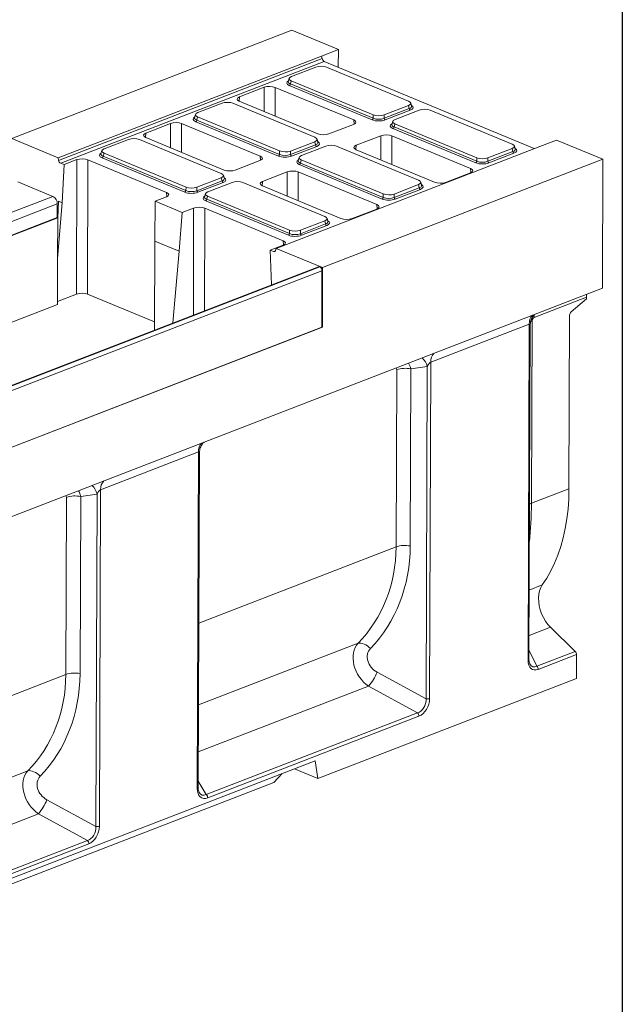
# Model space of a CAD drawing. Units: millimetres. Extents: x -410 to 5612, y -16 to 1848.
# Drawn here: x 1800 to 2075, y 434 to 884 of the extents above; entities that cross this region are included whole.
import ezdxf

# ---------------------------------------------------------------- set-up
doc = ezdxf.new("R2010")
doc.units = ezdxf.units.MM
doc.header["$LTSCALE"] = 5
doc.layers.add('FORMAT', color=7, linetype='Continuous')

msp = doc.modelspace()

# ---------------------------------------------------------------- linework, layer by layer
at = {"color": 7, "linetype": 'Continuous', "lineweight": 15}
for p, q in [((1924.177, 878.998), (1796.186, 829.517)), ((1924.177, 878.998), (1945.346, 870.214)), ((1937.666, 867.245), (1945.346, 870.214)), ((1945.315, 862.105), (1945.346, 870.214)), ((1817.354, 820.734), (1937.666, 867.245)), ((1817.621, 819.553), (1937.933, 866.064)), ((1938.875, 864.777), (1818.563, 818.266)), ((1937.666, 867.245), (1937.933, 866.064)), ((2034.83, 824.962), (1938.875, 864.777)), ((1935.007, 862.225), (1923.921, 857.939)), ((1977.412, 846.65), (1939.98, 862.182)), ((1922.869, 857.086), (1922.464, 855.623)), ((1923.853, 855.947), (1923.461, 854.528)), ((1923.461, 854.528), (1961.274, 838.838)), ((1923.853, 855.947), (1961.285, 840.415)), ((1911.476, 852.964), (1900.205, 848.607)), ((1911.445, 841.894), (1911.476, 852.964)), ((1916.519, 852.92), (1916.483, 839.804)), ((1952.388, 838.037), (1916.519, 852.92)), ((1960.768, 838.102), (1922.954, 853.792)), ((1892.257, 845.698), (1881.172, 841.413)), ((1934.663, 830.123), (1897.231, 845.655)), ((1900.205, 848.607), (1900.038, 846.629)), ((1900.136, 846.587), (1936.005, 831.703)), ((1978.791, 844.342), (1978.397, 845.812)), ((1966.248, 838.794), (1977.725, 843.232)), ((1966.259, 840.372), (1977.344, 844.657)), ((1978.214, 842.487), (1966.736, 838.05)), ((1982.325, 842.591), (1971.239, 838.305)), ((1977.725, 843.232), (1977.344, 844.657)), ((2024.73, 827.016), (1987.298, 842.548)), ((1880.12, 840.559), (1879.715, 839.096)), ((1918.019, 821.575), (1880.205, 837.266)), ((1881.104, 839.421), (1880.711, 838.001)), ((1880.711, 838.001), (1918.525, 822.311)), ((1881.104, 839.421), (1918.536, 823.889)), ((1952.537, 836.109), (1952.388, 838.037)), ((1961.274, 838.838), (1961.285, 840.415)), ((1966.259, 840.372), (1966.248, 838.794)), ((1970.187, 837.452), (1969.782, 835.989)), ((1857.456, 832.081), (1857.289, 830.103)), ((1868.727, 836.438), (1857.456, 832.081)), ((1868.696, 825.368), (1868.727, 836.438)), ((1873.77, 836.394), (1873.734, 823.277)), ((1909.639, 821.51), (1873.77, 836.394)), ((1941.048, 831.66), (1952.319, 836.017)), ((2008.086, 818.468), (1970.272, 834.158)), ((1971.171, 836.313), (1970.779, 834.894)), ((1970.779, 834.894), (2008.592, 819.203)), ((1971.171, 836.313), (2008.603, 820.781)), ((1817.354, 820.734), (1796.186, 829.517)), ((1849.508, 829.172), (1838.423, 824.887)), ((1891.914, 813.597), (1854.482, 829.129)), ((1857.387, 830.06), (1893.256, 815.177)), ((1923.509, 823.846), (1934.594, 828.131)), ((1934.976, 826.705), (1934.594, 828.131)), ((1936.042, 827.816), (1935.648, 829.286)), ((1964.771, 830.85), (1953.5, 826.493)), ((1964.74, 819.78), (1964.771, 830.85)), ((1969.814, 830.806), (1969.778, 817.69)), ((2005.683, 815.923), (1969.814, 830.806)), ((2044.963, 828.879), (2037.283, 825.91)), ((2044.963, 828.879), (2066.131, 820.096)), ((1837.371, 824.033), (1836.966, 822.57)), ((2037.283, 825.91), (1916.971, 779.399)), ((1918.525, 822.311), (1918.536, 823.889)), ((1923.499, 822.268), (1934.976, 826.705)), ((1923.509, 823.846), (1923.499, 822.268)), ((1935.465, 825.961), (1923.987, 821.524)), ((1939.575, 826.064), (1928.49, 821.779)), ((1981.981, 810.489), (1944.549, 826.021)), ((1953.5, 826.493), (1953.333, 824.515)), ((1953.431, 824.473), (1989.3, 809.589)), ((2013.566, 819.16), (2025.043, 823.597)), ((2013.577, 820.738), (2024.662, 825.023)), ((2025.043, 823.597), (2024.662, 825.023)), ((2026.109, 824.708), (2025.715, 826.178)), ((1817.621, 819.553), (1817.354, 820.734)), ((1825.977, 819.911), (1820.086, 817.634)), ((1825.809, 758.485), (1825.977, 819.911)), ((1831.021, 819.867), (1830.852, 758.442)), ((1866.89, 804.984), (1831.021, 819.867)), ((1875.27, 805.049), (1837.456, 820.739)), ((1838.355, 822.894), (1837.962, 821.475)), ((1837.962, 821.475), (1875.776, 805.785)), ((1838.355, 822.894), (1875.787, 807.362)), ((1898.299, 815.133), (1909.569, 819.49)), ((1909.787, 819.582), (1909.639, 821.51)), ((1927.438, 820.925), (1927.033, 819.462)), ((1928.422, 819.787), (1928.029, 818.367)), ((1928.422, 819.787), (1965.854, 804.255)), ((2066.131, 820.096), (1938.14, 770.615)), ((2008.592, 819.203), (2008.603, 820.781)), ((2013.577, 820.738), (2013.566, 819.16)), ((2025.532, 822.853), (2014.054, 818.416)), ((2066.131, 820.096), (2065.91, 761.194)), ((1820.086, 817.634), (1818.563, 818.266)), ((1820.086, 817.634), (1819.315, 800.256)), ((1922.022, 814.323), (1910.751, 809.966)), ((1921.991, 803.254), (1922.022, 814.323)), ((1927.065, 814.28), (1927.029, 801.163)), ((1962.934, 799.396), (1927.065, 814.28)), ((1965.337, 801.941), (1927.523, 817.632)), ((1928.029, 818.367), (1965.843, 802.677)), ((2005.832, 813.995), (2005.683, 815.923)), ((1798.949, 809.812), (1815.037, 803.137)), ((1880.75, 805.742), (1892.227, 810.179)), ((1880.76, 807.319), (1891.845, 811.605)), ((1896.826, 809.538), (1885.741, 805.252)), ((1892.227, 810.179), (1891.845, 811.605)), ((1893.292, 811.289), (1892.899, 812.759)), ((1910.751, 809.966), (1910.584, 807.989)), ((1983.36, 808.182), (1982.966, 809.651)), ((1994.343, 809.546), (2005.614, 813.903)), ((1875.776, 805.785), (1875.787, 807.362)), ((1880.76, 807.319), (1880.75, 805.742)), ((1892.716, 809.434), (1881.238, 804.997)), ((1939.232, 793.963), (1901.8, 809.495)), ((1910.682, 807.946), (1946.551, 793.063)), ((1970.817, 802.634), (1982.294, 807.071)), ((1970.827, 804.212), (1981.912, 808.497)), ((1982.783, 806.327), (1971.305, 801.89)), ((1982.294, 807.071), (1981.912, 808.497)), ((1571.307, 708.913), (1815.037, 803.137)), ((1817.244, 793.33), (1817.58, 800.975)), ((1819.315, 800.256), (1817.58, 800.975)), ((1861.567, 782.724), (1861.654, 800.966)), ((1861.654, 800.966), (1866.82, 802.964)), ((1874.106, 795.8), (1861.654, 800.966)), ((1867.038, 803.056), (1866.89, 804.984)), ((1884.689, 804.399), (1884.284, 802.936)), ((1922.588, 785.415), (1884.774, 801.105)), ((1885.673, 803.26), (1885.28, 801.841)), ((1885.28, 801.841), (1923.094, 786.151)), ((1885.673, 803.26), (1923.105, 787.728)), ((1965.843, 802.677), (1965.854, 804.255)), ((1970.827, 804.212), (1970.817, 802.634)), ((1817.019, 799.692), (1576.56, 706.733)), ((1817.019, 799.692), (1816.996, 793.475)), ((1819.315, 800.256), (1817.156, 774.767)), ((1879.272, 797.797), (1874.106, 795.8)), ((1879.138, 748.909), (1879.272, 797.797)), ((1884.316, 797.753), (1884.187, 750.861)), ((1920.185, 782.87), (1884.316, 797.753)), ((1951.594, 793.019), (1962.864, 797.376)), ((1963.082, 797.468), (1962.934, 799.396)), ((1816.996, 793.475), (1584.306, 703.519)), ((1780.946, 779.298), (1817.244, 793.33)), ((1816.997, 793.68), (1817.254, 793.573)), ((1817.156, 774.767), (1817.244, 793.33)), ((1874.106, 795.8), (1872.61, 778.142)), ((1928.078, 787.685), (1939.163, 791.971)), ((1939.545, 790.545), (1939.163, 791.971)), ((1940.61, 791.655), (1940.217, 793.125)), ((1923.094, 786.151), (1923.105, 787.728)), ((1928.068, 786.107), (1939.545, 790.545)), ((1928.078, 787.685), (1928.068, 786.107)), ((1940.034, 789.8), (1928.556, 785.363)), ((1861.375, 742.042), (1861.567, 782.724)), ((1872.61, 778.142), (1861.567, 782.724)), ((1920.333, 780.942), (1920.185, 782.87)), ((1872.61, 778.142), (1869.829, 745.31)), ((1914.224, 778.572), (1920.115, 780.85)), ((1914.788, 762.691), (1914.224, 778.572)), ((1915.748, 777.94), (1914.224, 778.572)), ((1915.748, 777.94), (1916.637, 778.284)), ((1916.971, 779.399), (1916.696, 778.443)), ((1938.14, 770.615), (1916.971, 779.399)), ((1817.057, 753.804), (1817.156, 774.767)), ((1936.268, 770.995), (1681.308, 672.43)), ((1936.788, 770.971), (1681.828, 672.406)), ((1681.928, 672.365), (1936.887, 770.93)), ((1937.879, 769.207), (1682.919, 670.642)), ((1936.788, 770.971), (1936.887, 770.93)), ((1937.879, 769.207), (1937.781, 743.356)), ((1938.037, 743.455), (1938.14, 770.615)), ((1553.943, 563.273), (2065.91, 761.194)), ((1817.063, 755.104), (1825.809, 758.485)), ((1830.852, 758.442), (1861.393, 745.769)), ((2058.661, 757.071), (2034.768, 747.834)), ((2051.64, 750.37), (2058.658, 756.338)), ((2058.658, 756.338), (2058.661, 757.071)), ((1633.83, 682.97), (1817.057, 753.804)), ((2050.961, 748.879), (2050.663, 669.598)), ((1682.054, 644.494), (1938.037, 743.455)), ((1682.822, 644.791), (1937.781, 743.356)), ((1938.037, 743.455), (1937.782, 743.561)), ((2032.525, 744.842), (1987.577, 727.465)), ((2031.947, 591.307), (2032.525, 744.842)), ((2032.379, 591.715), (2032.954, 744.388)), ((2033.8, 746.255), (2033.486, 662.958)), ((1978.468, 724.354), (1978.164, 643.461)), ((1985.952, 725.484), (1978.468, 724.354)), ((1985.381, 573.629), (1985.952, 725.484)), ((1987.577, 727.465), (1986.998, 573.729)), ((1971.693, 643.061), (1971.998, 723.954)), ((1881.495, 686.455), (1836.803, 669.177)), ((1880.916, 532.719), (1881.495, 686.455)), ((1881.348, 533.127), (1881.924, 686.001)), ((1820.919, 584.773), (1821.224, 665.666)), ((1827.694, 666.066), (1827.39, 585.173)), ((1835.178, 667.197), (1827.694, 666.066)), ((1834.606, 515.341), (1835.178, 667.197)), ((1836.803, 669.177), (1836.224, 515.441)), ((2033.486, 662.958), (2050.663, 669.598)), ((1881.631, 608.244), (1971.693, 643.061)), ((2032.499, 623.344), (2038.477, 625.655)), ((2042.185, 606.366), (2032.42, 602.591)), ((2042.185, 606.366), (2053.517, 595.32)), ((1881.491, 570.873), (1954.352, 599.041)), ((2032.395, 595.958), (2036.035, 588.562)), ((2036.035, 588.562), (2053.517, 595.32)), ((2054.119, 593.863), (2036.637, 587.105)), ((2054.119, 593.863), (2054.078, 582.968)), ((1776.166, 567.472), (1820.919, 584.773)), ((1963.016, 585.828), (1985.381, 573.629)), ((1935.964, 537.306), (2054.078, 582.968)), ((1959.148, 579.421), (1881.41, 549.368)), ((1981.513, 567.221), (1959.148, 579.421)), ((1885.053, 529.931), (1981.513, 567.221)), ((1982.164, 565.719), (1885.704, 528.429)), ((1934.822, 545.36), (1676.791, 445.608)), ((1934.822, 545.36), (1935.964, 537.306)), ((1776.025, 530.101), (1803.577, 540.753)), ((1925.364, 541.704), (1935.964, 537.306)), ((1915.941, 535.356), (1681.158, 444.592)), ((1881.36, 536.072), (1885.053, 529.931)), ((1919.685, 539.508), (1915.941, 535.356)), ((1812.241, 527.54), (1834.606, 515.341)), ((1808.374, 521.133), (1775.944, 508.596)), ((1830.739, 508.933), (1808.374, 521.133)), ((1779.588, 489.159), (1830.739, 508.933)), ((1831.39, 507.431), (1780.239, 487.657))]:
    msp.add_line(p, q, dxfattribs=at)
at = {"color": 7, "linetype": 'Continuous', "lineweight": 15, "flags": 128}
for points in [[(2058.821, 758.454), (2058.71, 757.848), (2058.661, 757.071)], [(2034.768, 747.834), (2034.818, 748.612), (2034.929, 749.217)], [(2033.8, 746.255), (2033.246, 746.007), (2033.048, 745.897)], [(2050.663, 669.598), (2050.543, 664.894), (2050.218, 660.289), (2049.69, 655.8), (2048.96, 651.44), (2048.03, 647.223), (2046.904, 643.164), (2045.586, 639.274), (2044.079, 635.567), (2042.388, 632.054), (2040.519, 628.746), (2038.477, 625.655)], [(2033.486, 662.958), (2032.932, 662.709), (2032.646, 662.546)], [(2038.477, 625.655), (2037.773, 624.445), (2037.246, 623.041), (2036.909, 621.475), (2036.768, 619.781), (2036.826, 617.997), (2037.083, 616.164), (2037.533, 614.321), (2038.165, 612.511), (2038.966, 610.772), (2039.917, 609.145), (2040.999, 607.665), (2042.185, 606.366)], [(1954.352, 599.041), (1954.952, 599.121), (1955.619, 599.081), (1956.335, 598.922), (1957.082, 598.648), (1957.839, 598.266), (1958.587, 597.786), (1959.307, 597.22), (1959.979, 596.585)], [(1803.577, 540.753), (1804.178, 540.833), (1804.845, 540.793), (1805.561, 540.634), (1806.307, 540.36), (1807.065, 539.978), (1807.813, 539.498), (1808.532, 538.933), (1809.204, 538.297)], [(1880.916, 532.719), (1881.06, 532.784), (1881.178, 532.857), (1881.266, 532.936), (1881.323, 533.02), (1881.348, 533.107), (1881.348, 533.127)]]:
    msp.add_lwpolyline(points, dxfattribs=at)
at = {"color": 7, "linetype": 'Continuous', "lineweight": 15}
for centre, radius, start, end in [((1939.731, 866.392), 1.828, 190.32172, 242.05723), ((1922.536, 854.622), 0.929, 296.7501, 354.18938), ((1978.663, 843.314), 0.941, 185.03127, 241.51888), ((1879.787, 838.096), 0.929, 296.7501, 354.18938), ((1960.35, 838.932), 0.929, 296.7501, 354.18938), ((1967.185, 838.877), 0.941, 185.03127, 241.51888), ((1969.854, 834.988), 0.929, 296.7501, 354.18938), ((1935.913, 826.788), 0.941, 185.03127, 241.51888), ((2025.981, 823.68), 0.941, 185.03127, 241.51888), ((1819.419, 819.88), 1.828, 190.32172, 242.05723), ((1837.038, 821.569), 0.929, 296.7501, 354.18938), ((1917.601, 822.405), 0.929, 296.7501, 354.18938), ((1924.436, 822.35), 0.941, 185.03127, 241.51888), ((2007.668, 819.298), 0.929, 296.7501, 354.18938), ((2014.503, 819.243), 0.941, 185.03127, 241.51888), ((1927.105, 818.462), 0.929, 296.7501, 354.18938), ((1893.164, 810.261), 0.941, 185.03127, 241.51888), ((1874.851, 805.879), 0.929, 296.7501, 354.18938), ((1881.687, 805.824), 0.941, 185.03127, 241.51888), ((1983.231, 807.154), 0.941, 185.03127, 241.51888), ((1813.182, 799.776), 3.838, 358.74138, 61.10335), ((1884.356, 801.935), 0.929, 296.7501, 354.18938), ((1964.919, 802.771), 0.929, 296.7501, 354.18938), ((1971.754, 802.716), 0.941, 185.03127, 241.51888), ((1940.482, 790.627), 0.941, 185.03127, 241.51888), ((1922.17, 786.245), 0.929, 296.7501, 354.18938), ((1929.005, 786.19), 0.941, 185.03127, 241.51888), ((1916.027, 778.558), 0.678, 245.64267, 350.22376), ((1936.499, 770.346), 0.689, 65.20804, 109.60658), ((1935.96, 769.25), 1.919, 358.74138, 61.10335), ((2037.753, 745.207), 5.24, 135.87835, 183.99122), ((2053.005, 748.848), 2.044, 131.9157, 179.14), ((1978.488, 723.653), 7.686, 13.78638, 48.16737), ((1992.804, 727.83), 5.24, 135.87835, 183.99122), ((1975.982, 712.033), 12.569, 78.59254, 108.48201), ((1886.722, 686.82), 5.24, 135.87835, 183.99122), ((1827.714, 665.365), 7.686, 13.78638, 48.16737), ((1842.03, 669.542), 5.24, 135.87835, 183.99122), ((1825.208, 653.745), 12.569, 78.59254, 108.48201), ((1975.678, 631.14), 12.569, 78.59254, 108.48201), ((2052.016, 593.846), 2.103, 0.45883, 44.47484), ((2031.851, 591.843), 0.544, 280.21776, 346.4532), ((1824.904, 572.852), 12.569, 78.59254, 108.48201), ((1945.067, 592.29), 19.076, 317.57519, 340.20106), ((2034.534, 587.088), 2.103, 0.45883, 44.47484), ((1986.002, 576.709), 3.142, 258.59254, 288.48201), ((1980.077, 565.707), 2.088, 0.34493, 46.5113), ((1794.293, 534.002), 19.076, 317.57519, 340.20106), ((1883.616, 528.416), 2.088, 0.34493, 46.5113), ((1835.228, 518.421), 3.142, 258.59254, 288.48201), ((1829.302, 507.419), 2.088, 0.34493, 46.5113)]:
    msp.add_arc(centre, radius, start, end, dxfattribs=at)
for centre, major_axis, ratio, start_param, end_param in [((1937.457, 861.145), (3.571, -0.012), 0.4128719, 0.7877154, 2.3283535), ((1926.165, 854.96), (4.417, -0.018), 0.3887085, 2.5277161, 3.9001711), ((1926.168, 855.615), (3.724, 0.17), 0.3829157, 3.0173012, 3.8812698), ((1926.529, 856.92), (3.681, -0.015), 0.3887085, 2.359533, 3.9001711), ((1913.963, 851.926), (3.571, -0.013), 0.4017067, 0.7744857, 2.342543), ((1894.708, 844.619), (3.571, -0.012), 0.4128719, 0.7877154, 2.3283535), ((1902.706, 847.575), (3.581, -0.014), 0.3995128, 2.3453747, 3.913432), ((1974.736, 845.676), (3.681, -0.015), 0.3887085, 5.5011256, 7.0417637), ((1883.779, 840.394), (3.681, -0.015), 0.3887085, 2.359533, 3.9001711), ((1975.088, 844.364), (3.722, -0.201), 0.3838809, 5.5204573, 6.4079071), ((1975.085, 843.71), (4.417, -0.018), 0.3887085, 5.5011256, 6.8972664), ((1984.775, 841.511), (3.571, -0.012), 0.4128719, 0.7877154, 2.3283535), ((1871.213, 835.4), (3.571, -0.013), 0.4017067, 0.7744857, 2.342543), ((1883.416, 838.434), (4.417, -0.018), 0.3887085, 2.5277161, 3.9001711), ((1883.418, 839.088), (3.724, 0.17), 0.3829157, 3.0173012, 3.8812698), ((1949.818, 837.049), (3.581, -0.014), 0.3995128, 5.4869673, 7.0550246), ((1963.796, 839.346), (4.286, -0.015), 0.4128719, 3.9293081, 5.4699462), ((1963.798, 840), (3.571, -0.009), 0.4620382, 3.9287288, 5.4693669), ((1963.808, 841.452), (3.571, -0.012), 0.4128719, 3.9293081, 5.4699462), ((1973.847, 837.286), (3.681, -0.015), 0.3887085, 2.359533, 3.9001711), ((1859.957, 831.049), (3.581, -0.014), 0.3995128, 2.3453747, 3.913432), ((1973.483, 835.326), (4.417, -0.018), 0.3887085, 2.5277161, 3.9001711), ((1973.486, 835.98), (3.724, 0.17), 0.3829157, 3.0173012, 3.8812698), ((1851.959, 828.092), (3.571, -0.012), 0.4128719, 0.7877154, 2.3283535), ((1931.987, 829.15), (3.681, -0.015), 0.3887085, 5.5011256, 7.0417637), ((1932.339, 827.838), (3.722, -0.201), 0.3838809, 5.5204573, 6.4079071), ((1932.336, 827.184), (4.417, -0.018), 0.3887085, 5.5011256, 6.8972664), ((1938.562, 832.697), (3.571, -0.013), 0.4017067, 3.9160784, 5.4841356), ((1967.258, 829.812), (3.571, -0.013), 0.4017067, 0.7744857, 2.342543), ((1841.03, 823.867), (3.681, -0.015), 0.3887085, 2.359533, 3.9001711), ((1921.059, 824.925), (3.571, -0.012), 0.4128719, 3.9293081, 5.4699462), ((1942.026, 824.985), (3.571, -0.012), 0.4128719, 0.7877154, 2.3283535), ((1956.001, 825.461), (3.581, -0.014), 0.3995128, 2.3453747, 3.913432), ((2022.054, 826.042), (3.681, -0.015), 0.3887085, 5.5011256, 7.0417637), ((2022.406, 824.73), (3.722, -0.201), 0.3838809, 5.5204573, 6.4079071), ((2022.403, 824.076), (4.417, -0.018), 0.3887085, 5.5011256, 6.8972664), ((1828.464, 818.874), (3.571, -0.013), 0.4017067, 0.7744857, 2.342543), ((1840.667, 821.907), (4.417, -0.018), 0.3887085, 2.5277161, 3.9001711), ((1840.669, 822.562), (3.724, 0.17), 0.3829157, 3.0173012, 3.8812698), ((1907.069, 820.522), (3.581, -0.014), 0.3995128, 5.4869673, 7.0550246), ((1921.047, 822.819), (4.286, -0.015), 0.4128719, 3.9293081, 5.4699462), ((1921.049, 823.474), (3.571, -0.009), 0.4620382, 3.9287288, 5.4693669), ((1930.734, 818.8), (4.417, -0.018), 0.3887085, 2.5277161, 3.9001711), ((1930.736, 819.454), (3.724, 0.17), 0.3829157, 3.0173012, 3.8812698), ((1931.097, 820.76), (3.681, -0.015), 0.3887085, 2.359533, 3.9001711), ((2011.116, 820.366), (3.571, -0.009), 0.4620382, 3.9287288, 5.4693669), ((2011.126, 821.818), (3.571, -0.012), 0.4128719, 3.9293081, 5.4699462), ((1895.812, 816.171), (3.571, -0.013), 0.4017067, 3.9160784, 5.4841356), ((1924.508, 813.286), (3.571, -0.013), 0.4017067, 0.7744857, 2.342543), ((2003.113, 814.935), (3.581, -0.014), 0.3995128, 5.4869673, 7.0550246), ((2011.114, 819.712), (4.286, -0.015), 0.4128719, 3.9293081, 5.4699462), ((1889.238, 812.624), (3.681, -0.015), 0.3887085, 5.5011256, 7.0417637), ((1889.589, 811.312), (3.722, -0.201), 0.3838809, 5.5204573, 6.4079071), ((1889.587, 810.657), (4.417, -0.018), 0.3887085, 5.5011256, 6.8972664), ((1899.277, 808.458), (3.571, -0.012), 0.4128719, 0.7877154, 2.3283535), ((1913.252, 808.934), (3.581, -0.014), 0.3995128, 2.3453747, 3.913432), ((1979.305, 809.516), (3.681, -0.015), 0.3887085, 5.5011256, 7.0417637), ((1991.857, 810.583), (3.571, -0.013), 0.4017067, 3.9160784, 5.4841356), ((1878.297, 806.293), (4.286, -0.015), 0.4128719, 3.9293081, 5.4699462), ((1878.3, 806.947), (3.571, -0.009), 0.4620382, 3.9287288, 5.4693669), ((1878.31, 808.399), (3.571, -0.012), 0.4128719, 3.9293081, 5.4699462), ((1888.348, 804.233), (3.681, -0.015), 0.3887085, 2.359533, 3.9001711), ((1979.657, 808.204), (3.722, -0.201), 0.3838809, 5.5204573, 6.4079071), ((1979.654, 807.549), (4.417, -0.018), 0.3887085, 5.5011256, 6.8972664), ((1864.319, 803.996), (3.581, -0.014), 0.3995128, 5.4869673, 7.0550246), ((1887.985, 802.273), (4.417, -0.018), 0.3887085, 2.5277161, 3.9001711), ((1887.987, 802.928), (3.724, 0.17), 0.3829157, 3.0173012, 3.8812698), ((1968.365, 803.185), (4.286, -0.015), 0.4128719, 3.9293081, 5.4699462), ((1968.367, 803.84), (3.571, -0.009), 0.4620382, 3.9287288, 5.4693669), ((1968.377, 805.291), (3.571, -0.012), 0.4128719, 3.9293081, 5.4699462), ((1881.759, 796.759), (3.571, -0.013), 0.4017067, 0.7744857, 2.342543), ((1960.364, 798.408), (3.581, -0.014), 0.3995128, 5.4869673, 7.0550246), ((1936.556, 792.99), (3.681, -0.015), 0.3887085, 5.5011256, 7.0417637), ((1936.907, 791.678), (3.722, -0.201), 0.3838809, 5.5204573, 6.4079071), ((1936.905, 791.023), (4.417, -0.018), 0.3887085, 5.5011256, 6.8972664), ((1949.107, 794.057), (3.571, -0.013), 0.4017067, 3.9160784, 5.4841356), ((1925.628, 788.765), (3.571, -0.012), 0.4128719, 3.9293081, 5.4699462), ((1917.614, 781.882), (3.581, -0.014), 0.3995128, 5.4869673, 7.0550246), ((1925.615, 786.659), (4.286, -0.015), 0.4128719, 3.9293081, 5.4699462), ((1925.618, 787.313), (3.571, -0.009), 0.4620382, 3.9287288, 5.4693669), ((1828.296, 757.448), (3.571, -0.013), 0.4017067, 0.7744857, 2.342543), ((2034.912, 746.499), (0.459, 1.359), 0.7446377, 0.5554774, 1.9922348), ((2031.518, 742.397), (1.266, 2.452), 0.2764074, 5.7956663, 6.5854452), ((1970.907, 723.369), (0.681, 1.447), 0.5884299, 5.3820113, 6.174638), ((1974.892, 721.716), (-0.3, 7.166), 0.5474988, 5.0662923, 5.5140998), ((1986.57, 725.02), (1.266, 2.452), 0.2764074, 0.3022599, 1.5239904), ((1880.488, 684.01), (1.266, 2.452), 0.2764074, 5.7982413, 6.5854452), ((1820.133, 665.081), (0.681, 1.447), 0.5884299, 5.3820113, 6.174638), ((1824.118, 663.428), (-0.3, 7.166), 0.5474988, 5.0662923, 5.5140998), ((1835.796, 666.732), (1.266, 2.452), 0.2764074, 0.3022599, 1.5239904), ((1999.287, 700.838), (-15.537, 91.792), 0.3319251, 4.0101109, 4.2315936), ((1891.926, 660.425), (69.86, -61.886), 0.8170289, 6.2482671, 6.9060886), ((1889.44, 658.372), (68.86, -54.856), 0.8200926, 6.20053, 6.8583516), ((1962.894, 589.464), (-6.914, 10.96), 0.7604158, 0.2163702, 2.0959222), ((1965.38, 591.518), (5.544, -4.912), 0.8170289, 3.1066744, 4.9862264), ((2037.513, 594.543), (3.605, 7.459), 0.5685787, 2.2704766, 3.6880027), ((2036.517, 594.956), (2.466, 6.6), 0.5220311, 2.6842698, 3.6488453), ((1738.666, 600.084), (68.86, -54.856), 0.8200926, 6.20053, 6.8583516), ((1741.152, 602.138), (69.86, -61.886), 0.8170289, 6.2482671, 6.9060886), ((1980.557, 572.851), (0.808, 5.774), 0.826441, 3.5082731, 4.9618232), ((1981.553, 572.437), (2.225, 6.849), 0.7256931, 3.674956, 5.1285061), ((1812.119, 531.177), (-6.914, 10.96), 0.7604158, 0.2163702, 2.0959222), ((1814.605, 533.23), (5.544, -4.912), 0.8170289, 3.1066744, 4.9862264), ((1886.367, 535.64), (3.404, 7.236), 0.5884299, 2.2404186, 3.6939687), ((1885.371, 536.053), (2.302, 6.312), 0.5473744, 2.7250903, 3.6525462), ((1829.783, 514.563), (0.808, 5.774), 0.826441, 3.5082731, 4.9618232), ((1830.779, 514.15), (2.225, 6.849), 0.7256931, 3.674956, 5.1285061)]:
    msp.add_ellipse(centre, major_axis=major_axis, ratio=ratio, start_param=start_param, end_param=end_param, dxfattribs=at)
for points, knots in [([(2032.972, 744.339), (2032.975, 744.634), (2032.981, 745.298), (2033.203, 746.286), (2033.56, 747.246), (2034.019, 748.069), (2034.505, 748.714), (2034.855, 749.093), (2034.999, 749.216), (2035.003, 749.219)], [0, 0, 0, 0, 0.154996, 0.3486171, 0.5311909, 0.7018457, 0.8579964, 0.9962466, 1, 1, 1, 1]), ([(1881.935, 685.963), (1881.931, 686.012), (1881.898, 686.442), (1882.02, 687.232), (1882.286, 688.27), (1882.693, 689.182), (1883.167, 689.94), (1883.636, 690.514), (1883.915, 690.774), (1884.032, 690.882)], [0, 0, 0, 0, 0.025129, 0.2224776, 0.4087967, 0.5841116, 0.7469738, 0.8942747, 1, 1, 1, 1]), ([(2032.809, 589.575), (2032.785, 589.614), (2032.658, 589.821), (2032.494, 590.389), (2032.389, 591.095), (2032.382, 591.563), (2032.379, 591.715)], [0, 0, 0, 0, 0.0850058, 0.4519597, 0.8221556, 1, 1, 1, 1]), ([(1881.905, 530.76), (1881.844, 530.853), (1881.674, 531.113), (1881.472, 531.751), (1881.359, 532.478), (1881.351, 532.962), (1881.348, 533.127)], [0, 0, 0, 0, 0.1817344, 0.5068455, 0.8323124, 1, 1, 1, 1])]:
    msp.add_open_spline(points, degree=3, knots=knots, dxfattribs=at)
at = {"layer": 'FORMAT', "color": 7, "lineweight": 30}
msp.add_line((2075, 1455), (2075, 25), dxfattribs=at)

doc.saveas('drawing.dxf')
